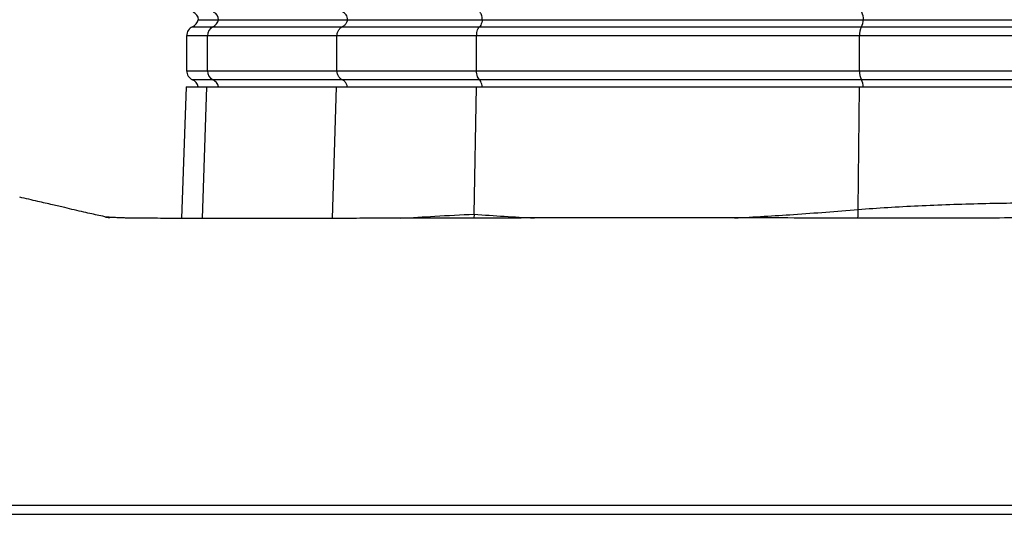
# Model space of a CAD drawing. Extents: x 300 to 4100, y 100 to 5860.
# Drawn here: x 2674 to 2924, y 2522 to 2647 of the extents above; entities that cross this region are included whole.
import ezdxf

# ---------------------------------------------------------------- set-up
doc = ezdxf.new("R2010")
doc.units = 0
doc.header["$LTSCALE"] = 20
doc.layers.get('0').update_dxf_attribs({"linetype": 'CONTINUOUS'})

msp = doc.modelspace()

# ---------------------------------------------------------------- linework, layer by layer
at = {"color": 7, "linetype": 'CONTINUOUS'}
for p, q in [((2719.49, 2646.96), (2724.62, 2646.96)), ((2724.62, 2646.96), (2757.27, 2646.96)), ((2757.27, 2646.96), (2791.42, 2646.96)), ((2791.42, 2646.96), (2887.94, 2646.96)), ((2887.94, 2646.96), (2950.15, 2646.96)), ((2718.05, 2645.16), (2723.24, 2645.16)), ((2723.24, 2645.16), (2755.98, 2645.16)), ((2755.98, 2645.16), (2790.72, 2645.16)), ((2790.72, 2645.16), (2887.47, 2645.16)), ((2887.47, 2645.16), (2950.62, 2645.16)), ((2716.55, 2642.87), (2716.55, 2634.04)), ((2721.82, 2642.87), (2716.55, 2642.87)), ((2754.64, 2642.87), (2721.82, 2642.87)), ((2721.82, 2634.04), (2721.82, 2642.87)), ((2754.64, 2634.04), (2754.64, 2642.87)), ((2790, 2642.87), (2754.64, 2642.87)), ((2790, 2634.04), (2790, 2642.87)), ((2886.99, 2642.87), (2790, 2642.87)), ((2951.1, 2642.87), (2886.99, 2642.87)), ((2886.99, 2634.04), (2886.99, 2642.87)), ((2716.55, 2634.04), (2721.82, 2634.04)), ((2721.82, 2634.04), (2754.64, 2634.04)), ((2754.64, 2634.04), (2790, 2634.04)), ((2790, 2634.04), (2886.99, 2634.04)), ((2886.99, 2634.04), (2951.1, 2634.04)), ((2723.24, 2631.75), (2718.05, 2631.75)), ((2755.98, 2631.75), (2723.24, 2631.75)), ((2790.72, 2631.75), (2755.98, 2631.75)), ((2887.47, 2631.75), (2790.72, 2631.75)), ((2950.62, 2631.75), (2887.47, 2631.75)), ((2716.44, 2629.96), (2715.28, 2596.65)), ((2716.44, 2629.96), (2721.72, 2629.96)), ((2720.62, 2596.64), (2721.72, 2629.96)), ((2721.72, 2629.96), (2754.55, 2629.96)), ((2753.51, 2596.66), (2754.55, 2629.96)), ((2754.55, 2629.96), (2789.95, 2629.96)), ((2789.41, 2597.73), (2789.95, 2629.96)), ((2789.95, 2629.96), (2886.96, 2629.96)), ((2886.61, 2598.91), (2886.96, 2629.96)), ((2886.96, 2629.96), (2951.13, 2629.96)), ((2789.4, 2597.7), (2789.29, 2596.74)), ((2789.41, 2597.73), (2789.4, 2597.7))]:
    msp.add_line(p, q, dxfattribs=at)
for centre, radius, start, end in [((2717.55, 2646.96), 2, 0, 70.5288), ((2722.67, 2646.98), 2, 359.1593, 68.4688), ((2884.71, 2647.21), 3.26, 355.4948, 30.0464), ((2717.05, 2647.46), 2.5, 293.5782, 348.463), ((2722.18, 2647.4), 2.48, 295.4116, 349.6486), ((2884.18, 2646.97), 3.76, 331.1971, 359.7215), ((2719.05, 2642.87), 2.5, 113.5782, 180), ((2724.33, 2642.9), 2.51, 115.6731, 180.7198), ((2891.38, 2643.15), 4.4, 152.7117, 183.5862), ((2719.05, 2634.04), 2.5, 180, 246.4218), ((2724.33, 2634.01), 2.51, 179.2802, 244.3269), ((2891.38, 2633.76), 4.4, 176.4138, 207.2883), ((2717.05, 2629.46), 2.5, 11.537, 66.4218), ((2722.18, 2629.51), 2.48, 10.3514, 64.5884), ((2884.18, 2629.94), 3.76, 0.2785, 28.8029), ((2873.2, 2598.01), 13.44, 354.5043, 3.8225)]:
    msp.add_arc(centre, radius, start, end, dxfattribs=at)
for points, knots in [([(2757.32, 2646.96), (2757.3, 2647.18), (2757.26, 2647.62), (2756.96, 2648.21), (2756.57, 2648.63), (2756.26, 2648.78), (2756.13, 2648.84)], [0, 0, 0, 0, 0.269486, 0.53891, 0.810088, 1, 1, 1, 1]), ([(2791.45, 2646.96), (2791.44, 2647.18), (2791.42, 2647.62), (2791.25, 2648.21), (2791.04, 2648.63), (2790.87, 2648.78), (2790.8, 2648.84)], [0, 0, 0, 0, 0.269486, 0.53891, 0.810088, 1, 1, 1, 1]), ([(2757.27, 2646.96), (2757.25, 2646.85), (2757.17, 2646.47), (2756.87, 2645.88), (2756.42, 2645.41), (2756.09, 2645.22), (2755.98, 2645.16)], [0, 0, 0, 0, 0.137697, 0.483476, 0.831507, 1, 1, 1, 1]), ([(2791.42, 2646.96), (2791.41, 2646.85), (2791.37, 2646.47), (2791.21, 2645.88), (2790.96, 2645.41), (2790.78, 2645.22), (2790.72, 2645.16)], [0, 0, 0, 0, 0.137697, 0.483476, 0.831507, 1, 1, 1, 1]), ([(2754.64, 2642.87), (2754.67, 2643.15), (2754.72, 2643.71), (2755.09, 2644.45), (2755.55, 2644.92), (2755.88, 2645.11), (2755.98, 2645.16)], [0, 0, 0, 0, 0.286312, 0.57256, 0.860633, 1, 1, 1, 1]), ([(2790, 2642.87), (2790.01, 2643.15), (2790.04, 2643.71), (2790.24, 2644.45), (2790.49, 2644.92), (2790.67, 2645.11), (2790.72, 2645.16)], [0, 0, 0, 0, 0.286312, 0.57256, 0.860633, 1, 1, 1, 1]), ([(2755.98, 2631.75), (2755.88, 2631.81), (2755.55, 2631.99), (2755.09, 2632.46), (2754.72, 2633.2), (2754.67, 2633.76), (2754.64, 2634.04)], [0, 0, 0, 0, 0.139367, 0.42744, 0.713688, 1, 1, 1, 1]), ([(2790.72, 2631.75), (2790.6, 2631.88), (2790.37, 2632.16), (2790.12, 2632.86), (2790.01, 2633.52), (2790, 2633.92), (2790, 2634.04)], [0, 0, 0, 0, 0.29298, 0.586083, 0.876124, 1, 1, 1, 1]), ([(2757.27, 2629.96), (2757.25, 2630.06), (2757.17, 2630.44), (2756.87, 2631.03), (2756.42, 2631.51), (2756.09, 2631.69), (2755.98, 2631.75)], [0, 0, 0, 0, 0.137697, 0.483476, 0.831507, 1, 1, 1, 1]), ([(2791.42, 2629.96), (2791.41, 2630.06), (2791.37, 2630.44), (2791.21, 2631.03), (2790.96, 2631.51), (2790.78, 2631.69), (2790.72, 2631.75)], [0, 0, 0, 0, 0.137697, 0.483476, 0.831507, 1, 1, 1, 1]), ([(3027.93, 2596.7), (3026.3, 2596.72), (3022.28, 2596.77), (3015.59, 2596.82), (3008.15, 2596.86), (3001.06, 2596.88), (2994.77, 2596.89), (2989.21, 2596.89), (2984.13, 2596.88), (2979.31, 2596.88), (2974.79, 2596.87), (2970.73, 2596.86), (2966.96, 2596.85), (2962.53, 2596.85), (2956.94, 2596.83), (2950.03, 2596.81), (2942.3, 2596.8), (2933.85, 2596.78), (2924.69, 2596.76), (2914.82, 2596.75), (2904.24, 2596.75), (2892.97, 2596.75), (2881.08, 2596.75), (2868.57, 2596.76), (2856.02, 2596.77), (2844, 2596.77), (2833.11, 2596.78), (2823.36, 2596.78), (2815.58, 2596.77), (2809.53, 2596.77), (2804.97, 2596.76), (2800.87, 2596.76), (2797.22, 2596.75), (2793.72, 2596.74), (2790.15, 2596.74), (2786.11, 2596.73), (2781.44, 2596.72), (2776.02, 2596.71), (2770.14, 2596.7), (2763.64, 2596.68), (2757.05, 2596.67), (2750.59, 2596.66), (2744.28, 2596.65), (2737.94, 2596.64), (2731.37, 2596.64), (2724.65, 2596.64), (2718.79, 2596.64), (2713.83, 2596.65), (2710.12, 2596.67), (2706.86, 2596.69), (2704.41, 2596.71), (2702.76, 2596.73), (2701.57, 2596.75), (2700.43, 2596.77), (2699.12, 2596.82), (2697.85, 2596.88), (2696.74, 2596.95), (2696.02, 2597.01), (2695.95, 2597.02), (2696.35, 2596.96), (2696.99, 2596.87), (2697.25, 2596.83), (2696.94, 2596.88), (2696.03, 2597.05), (2694.55, 2597.35), (2692.56, 2597.79), (2690.5, 2598.25), (2688.2, 2598.78), (2685.54, 2599.41), (2682.47, 2600.13), (2678.71, 2601.01), (2675.82, 2601.66), (2674.28, 2602.01)], [0, 0, 0, 0, 0.014048, 0.0346249, 0.0560794, 0.0750089, 0.0913969, 0.1055862, 0.1180957, 0.1303004, 0.1420237, 0.1519535, 0.1604085, 0.1697352, 0.1842542, 0.2008781, 0.2192365, 0.2390672, 0.2604001, 0.2832651, 0.3076732, 0.3336174, 0.3610859, 0.3897278, 0.4201782, 0.4482754, 0.4739991, 0.497317, 0.5182199, 0.5306077, 0.5418832, 0.552108, 0.5613404, 0.5695798, 0.578779, 0.5888859, 0.6011629, 0.6156665, 0.6324184, 0.6492542, 0.6698042, 0.6886132, 0.705652, 0.7261055, 0.7465441, 0.7672769, 0.7906653, 0.8046223, 0.8175941, 0.8289267, 0.8390149, 0.8438238, 0.8483291, 0.8538545, 0.8608178, 0.8698621, 0.8774621, 0.8836688, 0.8888394, 0.8950138, 0.9022205, 0.9087284, 0.9137272, 0.9185393, 0.9296226, 0.9378488, 0.9465334, 0.9558382, 0.9643952, 0.974608, 0.9864724, 1, 1, 1, 1]), ([(2855.3, 2596.77), (2860.3, 2597.05), (2870.74, 2597.63), (2881.17, 2598.47), (2886.61, 2598.91)], [0, 0, 0, 0, 0.478733, 1, 1, 1, 1]), ([(2886.61, 2598.91), (2889.1, 2599.1), (2894.11, 2599.48), (2901.89, 2599.89), (2909.84, 2600.21), (2918.01, 2600.44), (2926.33, 2600.6), (2934.75, 2600.71), (2943.19, 2600.77), (2948.69, 2600.77), (2951.46, 2600.77)], [0, 0, 0, 0, 0.118949, 0.238642, 0.360641, 0.483429, 0.610281, 0.738014, 0.868527, 1, 1, 1, 1]), ([(2770.82, 2596.7), (2773.66, 2596.88), (2779.6, 2597.25), (2786.04, 2597.56), (2789.41, 2597.73)], [0, 0, 0, 0, 0.478076, 1, 1, 1, 1]), ([(2789.4, 2597.7), (2789.4, 2597.7), (2794.48, 2597.33), (2799.55, 2597.05), (2804.63, 2596.76)], [0, 0, 0, 0, 0.000014, 1, 1, 1, 1]), ([(2616.55, 2524.08), (2616.55, 2524.08), (2620.05, 2524.06), (2624.94, 2524.06), (2632.65, 2524.06), (2642.43, 2524.06), (2653.96, 2524.06), (2665.91, 2524.06), (2675.08, 2524.06), (2684.52, 2524.06), (2694.17, 2524.06), (2704.06, 2524.06), (2714.2, 2524.06), (2724.79, 2524.06), (2735.85, 2524.06), (2748.53, 2524.06), (2762.78, 2524.06), (2777.28, 2524.05), (2790.65, 2524.05), (2802.77, 2524.05), (2815.09, 2524.05), (2827.56, 2524.05), (2842.4, 2524.05), (2859.67, 2524.05), (2876.8, 2524.05), (2891.44, 2524.05), (2903.55, 2524.06), (2915.65, 2524.06), (2927.76, 2524.06), (2939.84, 2524.06), (2951.87, 2524.06), (2963.84, 2524.06), (2975.6, 2524.06), (2987.15, 2524.06), (2998.47, 2524.06), (3009.65, 2524.06), (3020.67, 2524.06), (3031.5, 2524.06), (3042.12, 2524.06), (3052.51, 2524.06), (3062.6, 2524.06), (3072.36, 2524.06), (3081.79, 2524.06), (3090.91, 2524.06), (3099.71, 2524.06), (3108.16, 2524.06), (3116.25, 2524.06), (3123.96, 2524.06), (3131.29, 2524.06), (3138.18, 2524.06), (3144.62, 2524.05), (3150.54, 2524.05), (3155.96, 2524.05), (3160.85, 2524.05), (3165.26, 2524.05), (3169.27, 2524.05), (3172.87, 2524.04), (3176.01, 2524.04), (3178.59, 2524.04), (3180.63, 2524.04), (3182.12, 2524.04), (3183.13, 2524.04), (3183.36, 2524.04), (3183.47, 2524.04)], [0, 0, 0, 0, 0, 0.021604, 0.029903, 0.046497, 0.07967, 0.096251, 0.112841, 0.129443, 0.146059, 0.162495, 0.17895, 0.195429, 0.212678, 0.22996, 0.252277, 0.274686, 0.291048, 0.307444, 0.323882, 0.340351, 0.356856, 0.382132, 0.407513, 0.423046, 0.438602, 0.45421, 0.469842, 0.485537, 0.501257, 0.517031, 0.532829, 0.548246, 0.563687, 0.579183, 0.594705, 0.610295, 0.625913, 0.64159, 0.657297, 0.672876, 0.688485, 0.704155, 0.719853, 0.735626, 0.751426, 0.767287, 0.783176, 0.799138, 0.814914, 0.830719, 0.846072, 0.861451, 0.876472, 0.891517, 0.907489, 0.92328, 0.9391, 0.954473, 0.969875, 0.984923, 1, 1, 1, 1]), ([(2613.43, 2521.76), (2614.25, 2521.76), (2615.93, 2521.76), (2618.59, 2521.76), (2620.85, 2521.76), (2622.72, 2521.76), (2624.18, 2521.76), (2625.5, 2521.76), (2626.69, 2521.76), (2627.82, 2521.76), (2629.45, 2521.76), (2631.62, 2521.76), (2634.25, 2521.76), (2637.15, 2521.76), (2640.51, 2521.76), (2644.41, 2521.76), (2648.99, 2521.76), (2654.23, 2521.76), (2660.11, 2521.76), (2668.24, 2521.76), (2678.55, 2521.76), (2691.09, 2521.76), (2704.07, 2521.76), (2717.42, 2521.76), (2730.74, 2521.76), (2743.71, 2521.76), (2756.14, 2521.76), (2768.38, 2521.76), (2780.64, 2521.76), (2794.37, 2521.76), (2809.61, 2521.76), (2826.39, 2521.76), (2843.71, 2521.76), (2861.53, 2521.76), (2879.78, 2521.76), (2897.99, 2521.76), (2916.08, 2521.76), (2934.33, 2521.76), (2952.66, 2521.76), (2971, 2521.76), (2988.91, 2521.76), (3006.35, 2521.76), (3023.24, 2521.76), (3039.53, 2521.76), (3055.16, 2521.76), (3070.31, 2521.76), (3084.87, 2521.76), (3098.78, 2521.76), (3111.78, 2521.76), (3123.84, 2521.76), (3134.94, 2521.76), (3144.89, 2521.76), (3153.72, 2521.76), (3161.45, 2521.76), (3168.22, 2521.76), (3174.01, 2521.76), (3178.79, 2521.76), (3182.56, 2521.76), (3185.31, 2521.76), (3187.16, 2521.76), (3187.55, 2521.76), (3187.74, 2521.76)], [0, 0, 0, 0, 0.0049977, 0.0102589, 0.0161339, 0.0186512, 0.0214665, 0.0248552, 0.0265398, 0.0285161, 0.0315601, 0.0361936, 0.0413238, 0.0469287, 0.0531008, 0.0606814, 0.0692719, 0.0790066, 0.089921, 0.1016525, 0.1230116, 0.1443582, 0.1656767, 0.1869615, 0.2078499, 0.2268626, 0.2446622, 0.2616087, 0.2784524, 0.2952504, 0.317224, 0.3391298, 0.3609633, 0.3842746, 0.4074938, 0.4306082, 0.4536017, 0.4764573, 0.500532, 0.5244407, 0.5481883, 0.5717758, 0.5952081, 0.6184929, 0.6416403, 0.6646572, 0.6886349, 0.7124796, 0.7361986, 0.7598, 0.7832861, 0.8066544, 0.8287748, 0.8507787, 0.8726628, 0.8944247, 0.9160614, 0.9371914, 0.9582144, 0.979145, 1, 1, 1, 1])]:
    msp.add_open_spline(points, degree=3, knots=knots, dxfattribs=at)

doc.saveas('drawing.dxf')
